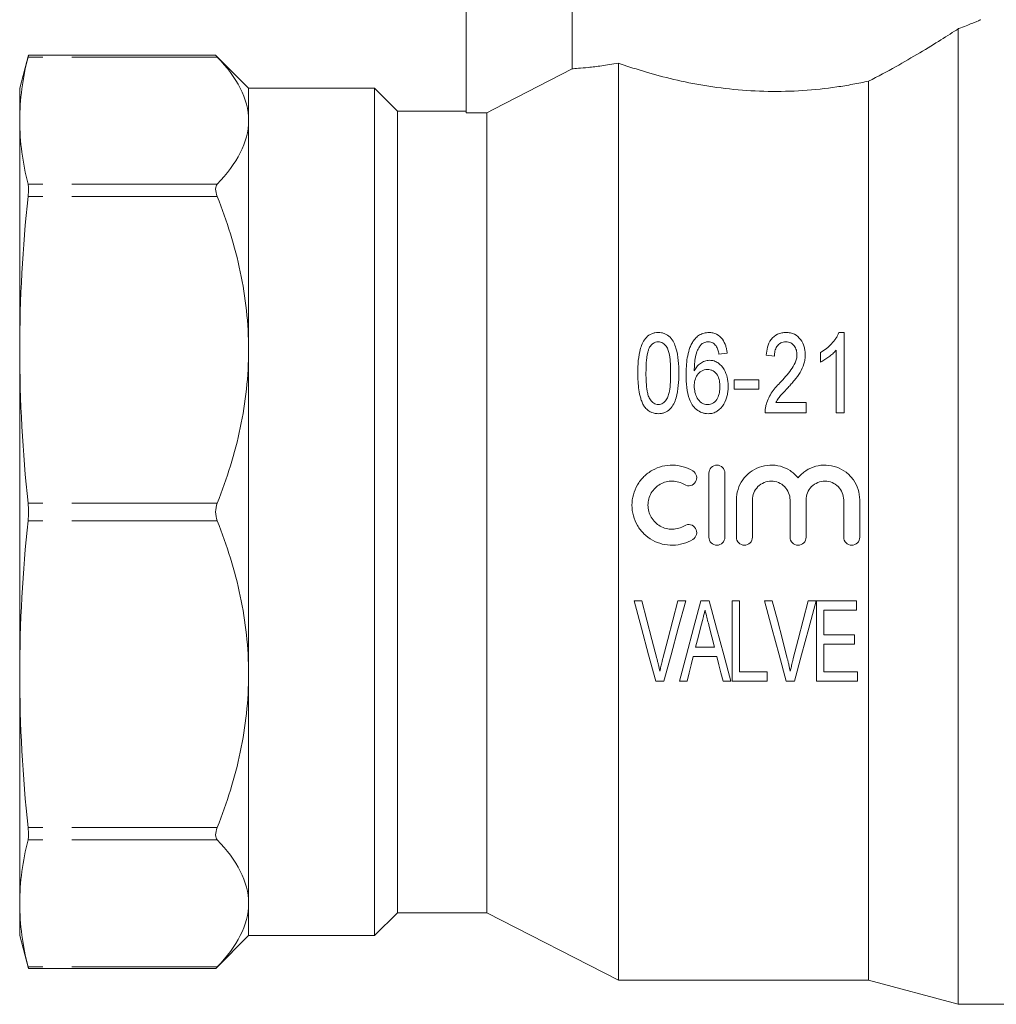
# Model space of a CAD drawing. Units: millimetres. Extents: x 170 to 236, y 89 to 253.
# Drawn here: x 170 to 213, y 188 to 231 of the extents above; entities that cross this region are included whole.
import ezdxf

# ---------------------------------------------------------------- set-up
doc = ezdxf.new("R2010")
doc.units = ezdxf.units.MM
doc.linetypes.add('PHANTOM', pattern=[12.7, 6.35, -1.27, 1.27, -1.27, 1.27, -1.27])

msp = doc.modelspace()

# ---------------------------------------------------------------- linework, layer by layer
at = {"color": 7, "linetype": 'Continuous', "lineweight": 15}
for p, q in [((189.842, 235.995), (189.842, 226.73)), ((194.468, 231.595), (194.468, 228.648)), ((211.342, 187.795), (211.342, 230.396)), ((170.728, 229.237), (170.342, 227.795)), ((178.908, 229.237), (170.726, 229.237)), ((180.342, 227.795), (178.908, 229.229)), ((196.492, 188.845), (196.492, 228.894)), ((207.423, 188.845), (207.423, 228.106)), ((170.342, 227.795), (170.342, 226.387)), ((185.842, 227.795), (180.342, 227.795)), ((180.342, 226.387), (180.342, 227.795)), ((186.842, 226.795), (185.842, 227.795)), ((185.842, 209.295), (185.842, 227.795)), ((189.842, 226.795), (186.842, 226.795)), ((186.842, 209.295), (186.842, 226.795)), ((190.742, 226.73), (189.842, 226.73)), ((190.742, 191.795), (190.742, 226.73)), ((170.342, 226.387), (170.342, 216.374)), ((180.342, 216.374), (180.342, 226.387)), ((206.359, 217.13), (206.128, 217.13)), ((206.359, 213.63), (206.359, 217.13)), ((170.342, 216.374), (170.342, 202.215)), ((180.342, 202.215), (180.342, 216.374)), ((206, 216.357), (206, 213.63)), ((200.885, 216.187), (201.244, 216.232)), ((202.949, 216.143), (203.308, 216.098)), ((205.327, 216.255), (205.327, 215.841)), ((202.635, 215.066), (201.558, 215.066)), ((201.558, 215.066), (201.558, 214.662)), ((202.635, 214.662), (202.635, 215.066)), ((201.558, 214.662), (202.635, 214.662)), ((204.699, 214.078), (203.374, 214.078)), ((204.699, 213.63), (204.699, 214.078)), ((202.904, 213.63), (204.699, 213.63)), ((206, 213.63), (206.359, 213.63)), ((200.448, 208.191), (200.448, 210.991)), ((201.148, 210.991), (201.148, 208.191)), ((201.648, 208.191), (201.648, 209.819)), ((202.348, 209.819), (202.348, 208.191)), ((203.991, 208.191), (203.991, 209.819)), ((204.691, 209.819), (204.691, 208.191)), ((206.335, 208.191), (206.335, 209.819)), ((207.035, 209.819), (207.035, 208.191)), ((185.842, 190.795), (185.842, 209.295)), ((186.842, 191.795), (186.842, 209.295)), ((197.52, 205.409), (197.177, 205.409)), ((199.433, 205.409), (199.09, 205.409)), ((200.465, 205.409), (200.093, 205.409)), ((201.468, 205.409), (201.468, 201.909)), ((201.782, 205.409), (201.468, 205.409)), ((201.782, 202.313), (201.782, 205.409)), ((203.218, 205.409), (202.875, 205.409)), ((205.132, 205.409), (204.789, 205.409)), ((205.148, 205.409), (205.148, 201.909)), ((206.898, 205.409), (205.148, 205.409)), ((206.898, 205.005), (206.898, 205.409)), ((205.462, 205.005), (206.898, 205.005)), ((205.462, 203.929), (205.462, 205.005)), ((206.808, 203.929), (205.462, 203.929)), ((206.808, 203.525), (206.808, 203.929)), ((200.689, 203.39), (199.869, 203.39)), ((205.462, 203.525), (206.808, 203.525)), ((205.462, 202.313), (205.462, 203.525)), ((199.767, 202.986), (200.791, 202.986)), ((170.342, 202.215), (170.342, 192.203)), ((180.342, 192.203), (180.342, 202.215)), ((202.994, 202.313), (201.782, 202.313)), ((202.994, 201.909), (202.994, 202.313)), ((206.943, 202.313), (205.462, 202.313)), ((206.943, 201.909), (206.943, 202.313)), ((198.126, 201.909), (198.484, 201.909)), ((199.159, 201.909), (199.494, 201.909)), ((201.064, 201.909), (201.399, 201.909)), ((201.468, 201.909), (202.994, 201.909)), ((203.825, 201.909), (204.182, 201.909)), ((205.148, 201.909), (206.943, 201.909)), ((170.342, 192.203), (170.342, 190.795)), ((180.342, 190.795), (180.342, 192.203)), ((185.842, 190.795), (186.842, 191.795)), ((186.842, 191.795), (190.742, 191.795)), ((190.742, 191.795), (196.492, 188.845)), ((170.342, 190.795), (170.728, 189.353)), ((178.908, 189.361), (180.342, 190.795)), ((180.342, 190.795), (185.842, 190.795)), ((170.726, 189.353), (178.908, 189.353)), ((196.492, 188.845), (207.423, 188.845)), ((207.423, 188.845), (211.342, 187.795)), ((211.342, 187.795), (220.342, 187.795))]:
    msp.add_line(p, q, dxfattribs=at)
at = {"color": 8, "linetype": 'PHANTOM', "lineweight": 0}
for p, q in [((178.972, 229.161), (170.709, 229.161)), ((178.972, 223.613), (170.709, 223.613)), ((178.972, 223.071), (170.709, 223.071)), ((178.972, 209.677), (170.709, 209.677)), ((178.972, 208.912), (170.709, 208.912)), ((178.972, 195.518), (170.709, 195.518)), ((178.972, 194.977), (170.709, 194.977)), ((178.972, 189.429), (170.709, 189.429))]:
    msp.add_line(p, q, dxfattribs=at)
at = {"color": 7, "linetype": 'Continuous', "lineweight": 15, "flags": 128}
for points in [[(194.468, 228.648), (191.053, 226.89), (190.742, 226.73)], [(197.177, 205.409), (197.498, 204.223), (197.815, 203.055), (198.126, 201.909)], [(198.173, 202.901), (197.958, 203.727), (197.74, 204.564), (197.52, 205.409)], [(199.09, 205.409), (198.869, 204.564), (198.651, 203.727), (198.435, 202.901)], [(198.484, 201.909), (198.794, 203.055), (199.111, 204.223), (199.433, 205.409)], [(200.093, 205.409), (199.777, 204.223), (199.465, 203.055), (199.159, 201.909)], [(201.399, 201.909), (201.093, 203.055), (200.781, 204.223), (200.465, 205.409)], [(202.875, 205.409), (203.197, 204.223), (203.514, 203.055), (203.825, 201.909)], [(203.872, 202.901), (203.656, 203.727), (203.438, 204.564), (203.218, 205.409)], [(204.789, 205.409), (204.568, 204.564), (204.35, 203.727), (204.134, 202.901)], [(204.182, 201.909), (204.493, 203.055), (204.81, 204.223), (205.132, 205.409)], [(199.869, 203.39), (199.991, 203.872), (200.114, 204.356)], [(200.458, 204.3), (200.574, 203.844), (200.689, 203.39)], [(199.494, 201.909), (199.584, 202.266), (199.676, 202.625), (199.767, 202.986)], [(200.791, 202.986), (200.883, 202.625), (200.974, 202.266), (201.064, 201.909)]]:
    msp.add_lwpolyline(points, dxfattribs=at)
at = {"color": 7, "linetype": 'Continuous', "lineweight": 15}
for points, knots in [([(211.342, 230.396), (211.35, 230.399), (211.589, 230.49), (211.981, 230.645), (212.303, 230.778), (212.317, 230.784), (212.322, 230.787)], [0, 0, 0, 0, 0.012659, 0.370901, 0.741117, 1, 1, 1, 1]), ([(207.423, 228.106), (208.251, 228.527), (208.993, 228.947), (209.989, 229.541), (210.301, 229.733), (210.864, 230.086), (211.118, 230.25), (211.342, 230.396)], [0, 0, 0, 0, 0.5, 0.5, 0.75, 0.75, 1, 1, 1, 1]), ([(170.709, 229.161), (170.719, 229.2), (170.731, 229.247), (170.727, 229.231), (170.726, 229.228)], [0, 0, 0, 0, 0.832395, 1, 1, 1, 1]), ([(178.908, 229.228), (178.906, 229.23), (178.9, 229.236), (178.936, 229.199), (178.968, 229.165), (178.972, 229.161)], [0, 0, 0, 0, 0.282553, 0.895126, 1, 1, 1, 1]), ([(178.972, 229.161), (179.4, 228.713), (179.743, 228.259), (180.214, 227.335), (180.342, 226.865), (180.342, 226.387)], [0, 0, 0, 0, 0.5, 0.5, 1, 1, 1, 1]), ([(194.468, 228.648), (194.535, 228.652), (194.63, 228.658), (194.871, 228.676), (195.017, 228.688), (195.356, 228.723), (195.55, 228.745), (195.988, 228.807), (196.23, 228.845), (196.492, 228.894)], [0, 0, 0, 0, 0.25, 0.25, 0.5, 0.5, 0.75, 0.75, 1, 1, 1, 1]), ([(196.492, 228.894), (196.815, 228.781), (197.164, 228.666), (197.917, 228.439), (198.321, 228.327), (199.611, 228.014), (200.536, 227.844), (202.532, 227.649), (203.543, 227.631), (205.062, 227.731), (205.553, 227.784), (206.27, 227.888), (206.506, 227.927), (206.971, 228.012), (207.2, 228.058), (207.423, 228.106)], [0, 0, 0, 0, 0.125, 0.125, 0.25, 0.25, 0.5, 0.5, 0.75, 0.75, 0.875, 0.875, 0.9375, 0.9375, 1, 1, 1, 1]), ([(180.342, 226.387), (180.342, 225.908), (180.214, 225.438), (179.743, 224.515), (179.399, 224.061), (178.972, 223.613)], [0, 0, 0, 0, 0.5, 0.5, 1, 1, 1, 1]), ([(170.709, 223.071), (170.722, 223.193), (170.728, 223.303), (170.728, 223.488), (170.722, 223.562), (170.709, 223.613)], [0, 0, 0, 0, 0.5, 0.5, 1, 1, 1, 1]), ([(178.972, 223.613), (178.926, 223.564), (178.9, 223.49), (178.9, 223.302), (178.926, 223.188), (178.972, 223.071)], [0, 0, 0, 0, 0.5, 0.5, 1, 1, 1, 1]), ([(178.972, 223.071), (179.4, 221.99), (179.743, 220.894), (180.214, 218.664), (180.342, 217.53), (180.342, 216.374)], [0, 0, 0, 0, 0.5, 0.5, 1, 1, 1, 1]), ([(198.237, 217.13), (198.189, 217.129), (198.14, 217.126), (198.045, 217.109), (197.998, 217.095), (197.864, 217.042), (197.785, 216.986), (197.657, 216.852), (197.606, 216.774), (197.522, 216.612), (197.49, 216.527), (197.41, 216.265), (197.382, 216.085), (197.346, 215.723), (197.341, 215.54), (197.34, 215.356)], [0, 0, 0, 0, 0.0625, 0.0625, 0.125, 0.125, 0.25, 0.25, 0.375, 0.375, 0.5, 0.5, 0.75, 0.75, 1, 1, 1, 1]), ([(199.135, 215.356), (199.135, 215.541), (199.13, 215.725), (199.093, 216.09), (199.059, 216.269), (198.98, 216.53), (198.95, 216.616), (198.872, 216.781), (198.821, 216.859), (198.689, 216.988), (198.608, 217.041), (198.476, 217.095), (198.43, 217.108), (198.335, 217.126), (198.286, 217.128), (198.237, 217.13)], [0, 0, 0, 0, 0.25, 0.25, 0.5, 0.5, 0.625, 0.625, 0.75, 0.75, 0.875, 0.875, 0.9375, 0.9375, 1, 1, 1, 1]), ([(200.451, 217.13), (200.379, 217.127), (200.307, 217.122), (200.169, 217.087), (200.102, 217.058), (199.981, 216.988), (199.926, 216.943), (199.829, 216.844), (199.788, 216.789), (199.748, 216.732)], [0, 0, 0, 0, 0.25, 0.25, 0.5, 0.5, 0.75, 0.75, 1, 1, 1, 1]), ([(201.244, 216.232), (201.238, 216.286), (201.231, 216.34), (201.21, 216.445), (201.197, 216.496), (201.148, 216.649), (201.101, 216.749), (200.97, 216.925), (200.886, 217.002), (200.735, 217.08), (200.68, 217.099), (200.568, 217.124), (200.509, 217.128), (200.451, 217.13)], [0, 0, 0, 0, 0.125, 0.125, 0.25, 0.25, 0.5, 0.5, 0.75, 0.75, 0.875, 0.875, 1, 1, 1, 1]), ([(203.819, 217.13), (203.755, 217.128), (203.692, 217.124), (203.567, 217.1), (203.506, 217.081), (203.335, 217.002), (203.238, 216.919), (203.092, 216.723), (203.043, 216.613), (202.976, 216.381), (202.96, 216.263), (202.949, 216.143)], [0, 0, 0, 0, 0.125, 0.125, 0.25, 0.25, 0.5, 0.5, 0.75, 0.75, 1, 1, 1, 1]), ([(204.654, 216.164), (204.653, 216.222), (204.651, 216.28), (204.636, 216.395), (204.625, 216.452), (204.576, 216.619), (204.524, 216.726), (204.382, 216.917), (204.29, 217), (204.125, 217.08), (204.066, 217.099), (203.944, 217.124), (203.882, 217.128), (203.819, 217.13)], [0, 0, 0, 0, 0.125, 0.125, 0.25, 0.25, 0.5, 0.5, 0.75, 0.75, 0.875, 0.875, 1, 1, 1, 1]), ([(206.128, 217.13), (206.108, 217.085), (206.088, 217.04), (206.042, 216.953), (206.016, 216.912), (205.933, 216.789), (205.87, 216.712), (205.734, 216.563), (205.66, 216.494), (205.5, 216.366), (205.415, 216.309), (205.327, 216.255)], [0, 0, 0, 0, 0.125, 0.125, 0.25, 0.25, 0.5, 0.5, 0.75, 0.75, 1, 1, 1, 1]), ([(197.859, 216.486), (197.88, 216.518), (197.901, 216.55), (197.951, 216.607), (197.979, 216.633), (198.043, 216.679), (198.078, 216.696), (198.154, 216.72), (198.194, 216.725), (198.234, 216.726)], [0, 0, 0, 0, 0.25, 0.25, 0.5, 0.5, 0.75, 0.75, 1, 1, 1, 1]), ([(198.234, 216.726), (198.27, 216.724), (198.305, 216.722), (198.373, 216.703), (198.406, 216.688), (198.494, 216.633), (198.541, 216.583), (198.66, 216.418), (198.696, 216.287), (198.77, 215.895), (198.775, 215.627), (198.776, 215.357)], [0, 0, 0, 0, 0.0625, 0.0625, 0.125, 0.125, 0.25, 0.25, 0.5, 0.5, 1, 1, 1, 1]), ([(199.748, 216.732), (199.716, 216.678), (199.683, 216.623), (199.631, 216.509), (199.61, 216.451), (199.552, 216.273), (199.524, 216.15), (199.462, 215.777), (199.452, 215.523), (199.449, 215.268)], [0, 0, 0, 0, 0.125, 0.125, 0.25, 0.25, 0.5, 0.5, 1, 1, 1, 1]), ([(200.127, 216.622), (200.171, 216.652), (200.217, 216.68), (200.294, 216.707), (200.32, 216.715), (200.373, 216.724), (200.401, 216.725), (200.428, 216.726)], [0, 0, 0, 0, 0.5, 0.5, 0.75, 0.75, 1, 1, 1, 1]), ([(200.428, 216.726), (200.461, 216.725), (200.494, 216.722), (200.558, 216.705), (200.59, 216.693), (200.674, 216.644), (200.72, 216.597), (200.759, 216.546)], [0, 0, 0, 0, 0.25, 0.25, 0.5, 0.5, 1, 1, 1, 1]), ([(203.308, 216.098), (203.31, 216.172), (203.315, 216.245), (203.348, 216.387), (203.376, 216.458), (203.46, 216.582), (203.516, 216.636), (203.653, 216.71), (203.732, 216.723), (203.811, 216.726)], [0, 0, 0, 0, 0.25, 0.25, 0.5, 0.5, 0.75, 0.75, 1, 1, 1, 1]), ([(203.811, 216.726), (203.848, 216.725), (203.884, 216.722), (203.954, 216.707), (203.989, 216.695), (204.082, 216.646), (204.135, 216.597), (204.217, 216.488), (204.248, 216.425), (204.287, 216.296), (204.293, 216.227), (204.295, 216.159)], [0, 0, 0, 0, 0.125, 0.125, 0.25, 0.25, 0.5, 0.5, 0.75, 0.75, 1, 1, 1, 1]), ([(180.342, 216.374), (180.342, 215.219), (180.214, 214.085), (179.743, 211.855), (179.399, 210.759), (178.972, 209.677)], [0, 0, 0, 0, 0.5, 0.5, 1, 1, 1, 1]), ([(197.699, 215.357), (197.701, 215.55), (197.705, 215.742), (197.734, 216.028), (197.748, 216.123), (197.778, 216.263), (197.79, 216.309), (197.819, 216.399), (197.839, 216.443), (197.859, 216.486)], [0, 0, 0, 0, 0.5, 0.5, 0.75, 0.75, 0.875, 0.875, 1, 1, 1, 1]), ([(199.808, 215.457), (199.81, 215.664), (199.819, 215.871), (199.88, 216.174), (199.913, 216.272), (199.978, 216.412), (200.002, 216.457), (200.058, 216.544), (200.092, 216.583), (200.127, 216.622)], [0, 0, 0, 0, 0.5, 0.5, 0.75, 0.75, 0.875, 0.875, 1, 1, 1, 1]), ([(200.759, 216.546), (200.777, 216.519), (200.794, 216.492), (200.82, 216.434), (200.831, 216.404), (200.86, 216.313), (200.873, 216.25), (200.885, 216.187)], [0, 0, 0, 0, 0.25, 0.25, 0.5, 0.5, 1, 1, 1, 1]), ([(205.327, 215.841), (205.392, 215.873), (205.455, 215.907), (205.575, 215.985), (205.634, 216.026), (205.747, 216.112), (205.802, 216.157), (205.907, 216.252), (205.955, 216.304), (206, 216.357)], [0, 0, 0, 0, 0.25, 0.25, 0.5, 0.5, 0.75, 0.75, 1, 1, 1, 1]), ([(200.476, 215.918), (200.44, 215.917), (200.404, 215.915), (200.333, 215.904), (200.298, 215.895), (200.195, 215.858), (200.132, 215.825), (200.016, 215.74), (199.966, 215.69), (199.878, 215.58), (199.842, 215.518), (199.808, 215.457)], [0, 0, 0, 0, 0.125, 0.125, 0.25, 0.25, 0.5, 0.5, 0.75, 0.75, 1, 1, 1, 1]), ([(201.289, 214.782), (201.288, 214.846), (201.286, 214.91), (201.273, 215.037), (201.263, 215.099), (201.221, 215.285), (201.175, 215.406), (201.042, 215.625), (200.957, 215.725), (200.795, 215.839), (200.736, 215.868), (200.609, 215.909), (200.543, 215.916), (200.476, 215.918)], [0, 0, 0, 0, 0.125, 0.125, 0.25, 0.25, 0.5, 0.5, 0.75, 0.75, 0.875, 0.875, 1, 1, 1, 1]), ([(204.295, 216.159), (204.292, 216.099), (204.289, 216.039), (204.262, 215.923), (204.242, 215.866), (204.17, 215.697), (204.104, 215.594), (203.959, 215.397), (203.88, 215.301), (203.718, 215.115), (203.634, 215.023), (203.55, 214.932)], [0, 0, 0, 0, 0.125, 0.125, 0.25, 0.25, 0.5, 0.5, 0.75, 0.75, 1, 1, 1, 1]), ([(203.905, 214.728), (203.952, 214.78), (204, 214.832), (204.093, 214.937), (204.138, 214.991), (204.272, 215.153), (204.357, 215.265), (204.497, 215.504), (204.555, 215.627), (204.614, 215.823), (204.629, 215.891), (204.649, 216.027), (204.653, 216.095), (204.654, 216.164)], [0, 0, 0, 0, 0.125, 0.125, 0.25, 0.25, 0.5, 0.5, 0.75, 0.75, 0.875, 0.875, 1, 1, 1, 1]), ([(199.808, 214.791), (199.81, 214.876), (199.816, 214.959), (199.858, 215.123), (199.891, 215.201), (199.988, 215.341), (200.05, 215.404), (200.162, 215.469), (200.202, 215.486), (200.288, 215.509), (200.332, 215.513), (200.376, 215.514)], [0, 0, 0, 0, 0.25, 0.25, 0.5, 0.5, 0.75, 0.75, 0.875, 0.875, 1, 1, 1, 1]), ([(200.376, 215.514), (200.421, 215.514), (200.466, 215.51), (200.553, 215.489), (200.596, 215.473), (200.711, 215.407), (200.772, 215.339), (200.861, 215.19), (200.889, 215.107), (200.924, 214.94), (200.929, 214.854), (200.93, 214.768)], [0, 0, 0, 0, 0.125, 0.125, 0.25, 0.25, 0.5, 0.5, 0.75, 0.75, 1, 1, 1, 1]), ([(197.34, 215.356), (197.341, 215.234), (197.343, 215.112), (197.358, 214.869), (197.37, 214.747), (197.407, 214.503), (197.432, 214.382), (197.485, 214.204), (197.505, 214.146), (197.552, 214.032), (197.582, 213.977), (197.612, 213.922)], [0, 0, 0, 0, 0.25, 0.25, 0.5, 0.5, 0.75, 0.75, 0.875, 0.875, 1, 1, 1, 1]), ([(198.237, 213.989), (198.203, 213.99), (198.168, 213.993), (198.101, 214.013), (198.069, 214.028), (197.982, 214.083), (197.933, 214.134), (197.854, 214.245), (197.822, 214.306), (197.779, 214.434), (197.764, 214.5), (197.728, 214.697), (197.717, 214.829), (197.702, 215.093), (197.699, 215.225), (197.699, 215.357)], [0, 0, 0, 0, 0.0625, 0.0625, 0.125, 0.125, 0.25, 0.25, 0.375, 0.375, 0.5, 0.5, 0.75, 0.75, 1, 1, 1, 1]), ([(198.776, 215.357), (198.776, 215.225), (198.773, 215.093), (198.758, 214.828), (198.746, 214.694), (198.709, 214.497), (198.695, 214.432), (198.651, 214.305), (198.62, 214.244), (198.54, 214.133), (198.493, 214.083), (198.406, 214.028), (198.374, 214.013), (198.308, 213.993), (198.273, 213.99), (198.237, 213.989)], [0, 0, 0, 0, 0.25, 0.25, 0.5, 0.5, 0.625, 0.625, 0.75, 0.75, 0.875, 0.875, 0.9375, 0.9375, 1, 1, 1, 1]), ([(198.237, 213.585), (198.285, 213.586), (198.333, 213.588), (198.426, 213.605), (198.472, 213.617), (198.605, 213.669), (198.684, 213.724), (198.816, 213.857), (198.868, 213.937), (198.954, 214.101), (198.986, 214.189), (199.067, 214.454), (199.095, 214.634), (199.129, 214.994), (199.134, 215.175), (199.135, 215.356)], [0, 0, 0, 0, 0.0625, 0.0625, 0.125, 0.125, 0.25, 0.25, 0.375, 0.375, 0.5, 0.5, 0.75, 0.75, 1, 1, 1, 1]), ([(199.449, 215.268), (199.451, 215.091), (199.456, 214.913), (199.499, 214.558), (199.533, 214.382), (199.629, 214.131), (199.67, 214.048), (199.773, 213.898), (199.835, 213.828), (199.975, 213.709), (200.056, 213.662), (200.187, 213.615), (200.231, 213.603), (200.323, 213.589), (200.37, 213.587), (200.417, 213.585)], [0, 0, 0, 0, 0.25, 0.25, 0.5, 0.5, 0.625, 0.625, 0.75, 0.75, 0.875, 0.875, 0.9375, 0.9375, 1, 1, 1, 1]), ([(200.389, 213.989), (200.342, 213.991), (200.295, 213.994), (200.205, 214.019), (200.162, 214.039), (200.046, 214.115), (199.986, 214.189), (199.893, 214.349), (199.862, 214.434), (199.829, 214.566), (199.821, 214.611), (199.811, 214.701), (199.809, 214.746), (199.808, 214.791)], [0, 0, 0, 0, 0.125, 0.125, 0.25, 0.25, 0.5, 0.5, 0.75, 0.75, 0.875, 0.875, 1, 1, 1, 1]), ([(200.93, 214.768), (200.929, 214.681), (200.923, 214.595), (200.89, 214.424), (200.864, 214.339), (200.779, 214.185), (200.722, 214.115), (200.609, 214.039), (200.569, 214.019), (200.48, 213.995), (200.435, 213.99), (200.389, 213.989)], [0, 0, 0, 0, 0.25, 0.25, 0.5, 0.5, 0.75, 0.75, 0.875, 0.875, 1, 1, 1, 1]), ([(200.417, 213.585), (200.487, 213.588), (200.557, 213.593), (200.691, 213.633), (200.755, 213.662), (200.93, 213.775), (201.025, 213.882), (201.163, 214.12), (201.211, 214.248), (201.259, 214.447), (201.271, 214.513), (201.285, 214.647), (201.287, 214.715), (201.289, 214.782)], [0, 0, 0, 0, 0.125, 0.125, 0.25, 0.25, 0.5, 0.5, 0.75, 0.75, 0.875, 0.875, 1, 1, 1, 1]), ([(203.55, 214.932), (203.412, 214.79), (203.278, 214.644), (203.063, 214.312), (202.989, 214.128), (202.938, 213.938)], [0, 0, 0, 0, 0.5, 0.5, 1, 1, 1, 1]), ([(203.374, 214.078), (203.407, 214.14), (203.442, 214.201), (203.524, 214.314), (203.57, 214.367), (203.711, 214.524), (203.808, 214.626), (203.905, 214.728)], [0, 0, 0, 0, 0.25, 0.25, 0.5, 0.5, 1, 1, 1, 1]), ([(197.612, 213.922), (197.648, 213.872), (197.685, 213.824), (197.773, 213.74), (197.822, 213.702), (197.932, 213.642), (197.99, 213.62), (198.112, 213.591), (198.175, 213.587), (198.237, 213.585)], [0, 0, 0, 0, 0.25, 0.25, 0.5, 0.5, 0.75, 0.75, 1, 1, 1, 1]), ([(202.938, 213.938), (202.926, 213.887), (202.916, 213.836), (202.905, 213.733), (202.904, 213.682), (202.904, 213.63)], [0, 0, 0, 0, 0.5, 0.5, 1, 1, 1, 1]), ([(199.748, 208.097), (199.615, 208.016), (199.474, 207.954), (199.177, 207.867), (199.022, 207.844), (198.715, 207.838), (198.558, 207.856), (198.26, 207.932), (198.115, 207.989), (197.845, 208.141), (197.722, 208.233), (197.5, 208.451), (197.405, 208.573), (197.249, 208.839), (197.188, 208.984), (197.108, 209.281), (197.087, 209.437), (197.087, 209.745), (197.107, 209.899), (197.188, 210.199), (197.248, 210.34), (197.404, 210.607), (197.5, 210.73), (197.719, 210.946), (197.845, 211.041), (198.113, 211.191), (198.258, 211.25), (198.558, 211.325), (198.71, 211.343), (199.022, 211.338), (199.174, 211.315), (199.471, 211.229), (199.615, 211.166), (199.748, 211.085)], [0, 0, 0, 0, 0.0625, 0.0625, 0.125, 0.125, 0.1875, 0.1875, 0.25, 0.25, 0.3125, 0.3125, 0.375, 0.375, 0.4375, 0.4375, 0.5, 0.5, 0.5625, 0.5625, 0.625, 0.625, 0.6875, 0.6875, 0.75, 0.75, 0.8125, 0.8125, 0.875, 0.875, 0.9375, 0.9375, 1, 1, 1, 1]), ([(200.448, 210.991), (200.448, 211.083), (200.486, 211.173), (200.615, 211.303), (200.706, 211.341), (200.889, 211.341), (200.98, 211.304), (201.111, 211.173), (201.148, 211.083), (201.148, 210.991)], [0, 0, 0, 0, 0.25, 0.25, 0.5, 0.5, 0.75, 0.75, 1, 1, 1, 1]), ([(201.648, 209.819), (201.648, 209.976), (201.672, 210.129), (201.766, 210.426), (201.835, 210.566), (202.102, 210.947), (202.361, 211.145), (202.798, 211.303), (202.954, 211.333), (203.263, 211.346), (203.421, 211.328), (203.719, 211.247), (203.864, 211.182), (204.124, 211.015), (204.242, 210.911), (204.341, 210.79)], [0, 0, 0, 0, 0.125, 0.125, 0.25, 0.25, 0.5, 0.5, 0.625, 0.625, 0.75, 0.75, 0.875, 0.875, 1, 1, 1, 1]), ([(204.341, 210.79), (204.441, 210.911), (204.557, 211.013), (204.819, 211.182), (204.962, 211.246), (205.412, 211.369), (205.738, 211.356), (206.174, 211.198), (206.314, 211.122), (206.559, 210.935), (206.669, 210.821), (206.847, 210.568), (206.917, 210.426), (207.011, 210.131), (207.035, 209.976), (207.035, 209.819)], [0, 0, 0, 0, 0.125, 0.125, 0.25, 0.25, 0.5, 0.5, 0.625, 0.625, 0.75, 0.75, 0.875, 0.875, 1, 1, 1, 1]), ([(199.748, 211.085), (199.827, 211.037), (199.884, 210.957), (199.927, 210.78), (199.912, 210.682), (199.818, 210.526), (199.739, 210.468), (199.559, 210.424), (199.463, 210.439), (199.383, 210.487)], [0, 0, 0, 0, 0.25, 0.25, 0.5, 0.5, 0.75, 0.75, 1, 1, 1, 1]), ([(199.383, 210.487), (199.304, 210.536), (199.219, 210.573), (199.041, 210.625), (198.948, 210.639), (198.671, 210.644), (198.485, 210.597), (198.161, 210.415), (198.025, 210.282), (197.838, 209.963), (197.787, 209.776), (197.787, 209.407), (197.836, 209.222), (198.024, 208.901), (198.161, 208.766), (198.402, 208.63), (198.49, 208.596), (198.669, 208.55), (198.761, 208.539), (199.042, 208.544), (199.224, 208.597), (199.383, 208.694)], [0, 0, 0, 0, 0.0625, 0.0625, 0.125, 0.125, 0.25, 0.25, 0.375, 0.375, 0.5, 0.5, 0.625, 0.625, 0.75, 0.75, 0.8125, 0.8125, 0.875, 0.875, 1, 1, 1, 1]), ([(203.991, 209.819), (203.991, 209.928), (203.97, 210.034), (203.888, 210.233), (203.827, 210.324), (203.599, 210.552), (203.385, 210.641), (203.063, 210.641), (202.955, 210.62), (202.756, 210.537), (202.666, 210.477), (202.436, 210.247), (202.348, 210.036), (202.348, 209.819)], [0, 0, 0, 0, 0.125, 0.125, 0.25, 0.25, 0.5, 0.5, 0.625, 0.625, 0.75, 0.75, 1, 1, 1, 1]), ([(206.335, 209.819), (206.335, 209.928), (206.314, 210.034), (206.231, 210.233), (206.17, 210.324), (205.943, 210.552), (205.728, 210.641), (205.407, 210.641), (205.299, 210.62), (205.1, 210.537), (205.009, 210.477), (204.779, 210.247), (204.691, 210.036), (204.691, 209.819)], [0, 0, 0, 0, 0.125, 0.125, 0.25, 0.25, 0.5, 0.5, 0.625, 0.625, 0.75, 0.75, 1, 1, 1, 1]), ([(170.709, 208.912), (170.722, 209.034), (170.728, 209.164), (170.728, 209.426), (170.722, 209.556), (170.709, 209.677)], [0, 0, 0, 0, 0.5, 0.5, 1, 1, 1, 1]), ([(178.972, 209.677), (178.926, 209.56), (178.9, 209.428), (178.9, 209.162), (178.926, 209.029), (178.972, 208.912)], [0, 0, 0, 0, 0.5, 0.5, 1, 1, 1, 1]), ([(178.972, 208.912), (179.4, 207.831), (179.743, 206.734), (180.214, 204.505), (180.342, 203.371), (180.342, 202.215)], [0, 0, 0, 0, 0.5, 0.5, 1, 1, 1, 1]), ([(199.383, 208.694), (199.462, 208.743), (199.56, 208.757), (199.737, 208.714), (199.817, 208.656), (199.912, 208.5), (199.928, 208.403), (199.884, 208.224), (199.827, 208.145), (199.748, 208.097)], [0, 0, 0, 0, 0.25, 0.25, 0.5, 0.5, 0.75, 0.75, 1, 1, 1, 1]), ([(201.148, 208.191), (201.148, 208.098), (201.11, 208.008), (200.981, 207.879), (200.89, 207.841), (200.707, 207.841), (200.616, 207.878), (200.485, 208.009), (200.448, 208.098), (200.448, 208.191)], [0, 0, 0, 0, 0.25, 0.25, 0.5, 0.5, 0.75, 0.75, 1, 1, 1, 1]), ([(202.348, 208.191), (202.348, 208.098), (202.31, 208.008), (202.181, 207.879), (202.09, 207.841), (201.907, 207.841), (201.816, 207.878), (201.685, 208.009), (201.648, 208.098), (201.648, 208.191)], [0, 0, 0, 0, 0.25, 0.25, 0.5, 0.5, 0.75, 0.75, 1, 1, 1, 1]), ([(204.691, 208.191), (204.691, 208.098), (204.654, 208.008), (204.525, 207.879), (204.433, 207.841), (204.25, 207.841), (204.159, 207.878), (204.029, 208.009), (203.991, 208.098), (203.991, 208.191)], [0, 0, 0, 0, 0.25, 0.25, 0.5, 0.5, 0.75, 0.75, 1, 1, 1, 1]), ([(207.035, 208.191), (207.035, 208.098), (206.997, 208.008), (206.868, 207.879), (206.777, 207.841), (206.594, 207.841), (206.503, 207.878), (206.372, 208.009), (206.335, 208.098), (206.335, 208.191)], [0, 0, 0, 0, 0.25, 0.25, 0.5, 0.5, 0.75, 0.75, 1, 1, 1, 1]), ([(200.114, 204.356), (200.142, 204.464), (200.17, 204.572), (200.197, 204.68), (200.211, 204.734), (200.225, 204.788), (200.238, 204.843), (200.252, 204.897), (200.266, 204.951), (200.279, 205.005)], [0, 0, 0, 0, 0.0003432138, 0.0003432138, 0.0003432138, 0.0005148559, 0.0005148559, 0.0005148559, 0.0006865089, 0.0006865089, 0.0006865089, 0.0006865089]), ([(200.279, 205.005), (200.294, 204.946), (200.309, 204.887), (200.324, 204.829), (200.346, 204.74), (200.369, 204.652), (200.391, 204.564), (200.413, 204.476), (200.435, 204.388), (200.458, 204.3)], [0, 0, 0, 0, 0.0001864694, 0.0001864694, 0.0001864694, 0.0004662213, 0.0004662213, 0.0004662213, 0.0007460201, 0.0007460201, 0.0007460201, 0.0007460201]), ([(198.305, 202.336), (198.285, 202.43), (198.265, 202.524), (198.243, 202.618), (198.232, 202.665), (198.221, 202.712), (198.209, 202.759), (198.197, 202.807), (198.185, 202.854), (198.173, 202.901)], [0, 0, 0, 0, 0.0003060117, 0.0003060117, 0.0003060117, 0.0004591296, 0.0004591296, 0.0004591296, 0.0006122792, 0.0006122792, 0.0006122792, 0.0006122792]), ([(198.435, 202.901), (198.423, 202.854), (198.411, 202.807), (198.4, 202.76), (198.382, 202.689), (198.366, 202.618), (198.35, 202.548), (198.334, 202.477), (198.32, 202.406), (198.305, 202.336)], [0, 0, 0, 0, 0.0001529339, 0.0001529339, 0.0001529339, 0.0003824219, 0.0003824219, 0.0003824219, 0.0006120305, 0.0006120305, 0.0006120305, 0.0006120305]), ([(204.004, 202.336), (203.984, 202.43), (203.964, 202.524), (203.942, 202.618), (203.931, 202.665), (203.919, 202.712), (203.908, 202.759), (203.896, 202.807), (203.884, 202.854), (203.872, 202.901)], [0, 0, 0, 0, 0.0003060117, 0.0003060117, 0.0003060117, 0.0004591296, 0.0004591296, 0.0004591296, 0.0006122792, 0.0006122792, 0.0006122792, 0.0006122792]), ([(204.134, 202.901), (204.122, 202.854), (204.11, 202.807), (204.098, 202.76), (204.081, 202.689), (204.064, 202.618), (204.049, 202.548), (204.033, 202.477), (204.018, 202.406), (204.004, 202.336)], [0, 0, 0, 0, 0.0001529339, 0.0001529339, 0.0001529339, 0.0003824219, 0.0003824219, 0.0003824219, 0.0006120305, 0.0006120305, 0.0006120305, 0.0006120305]), ([(180.342, 202.215), (180.342, 201.059), (180.214, 199.925), (179.743, 197.696), (179.399, 196.6), (178.972, 195.518)], [0, 0, 0, 0, 0.5, 0.5, 1, 1, 1, 1]), ([(170.709, 194.977), (170.722, 195.027), (170.728, 195.101), (170.728, 195.286), (170.722, 195.397), (170.709, 195.518)], [0, 0, 0, 0, 0.5, 0.5, 1, 1, 1, 1]), ([(178.972, 195.518), (178.926, 195.401), (178.9, 195.288), (178.9, 195.1), (178.926, 195.025), (178.972, 194.977)], [0, 0, 0, 0, 0.5, 0.5, 1, 1, 1, 1]), ([(178.972, 194.977), (179.4, 194.529), (179.743, 194.075), (180.214, 193.151), (180.342, 192.682), (180.342, 192.203)], [0, 0, 0, 0, 0.5, 0.5, 1, 1, 1, 1]), ([(180.342, 192.203), (180.342, 191.724), (180.214, 191.255), (179.743, 190.331), (179.399, 189.877), (178.972, 189.429)], [0, 0, 0, 0, 0.5, 0.5, 1, 1, 1, 1]), ([(170.726, 189.362), (170.726, 189.364), (170.725, 189.367), (170.713, 189.413), (170.709, 189.429)], [0, 0, 0, 0, 0.666689, 1, 1, 1, 1]), ([(178.972, 189.429), (178.945, 189.401), (178.903, 189.356), (178.906, 189.36), (178.908, 189.361)], [0, 0, 0, 0, 0.640148, 1, 1, 1, 1])]:
    msp.add_open_spline(points, degree=3, knots=knots, dxfattribs=at)
for points in [[(170.342, 226.387), (170.342, 227.311), (170.473, 228.236), (170.709, 229.161)], [(170.709, 223.613), (170.473, 224.537), (170.342, 225.462), (170.342, 226.387)], [(170.342, 216.374), (170.342, 218.607), (170.473, 220.839), (170.709, 223.071)], [(170.709, 209.677), (170.473, 211.91), (170.342, 214.142), (170.342, 216.374)], [(170.342, 202.215), (170.342, 204.447), (170.473, 206.68), (170.709, 208.912)], [(170.709, 195.518), (170.473, 197.75), (170.342, 199.983), (170.342, 202.215)], [(170.342, 192.203), (170.342, 193.128), (170.473, 194.052), (170.709, 194.977)], [(170.709, 189.429), (170.473, 190.354), (170.342, 191.278), (170.342, 192.203)]]:
    msp.add_open_spline(points, degree=3, dxfattribs=at)

doc.saveas('drawing.dxf')
